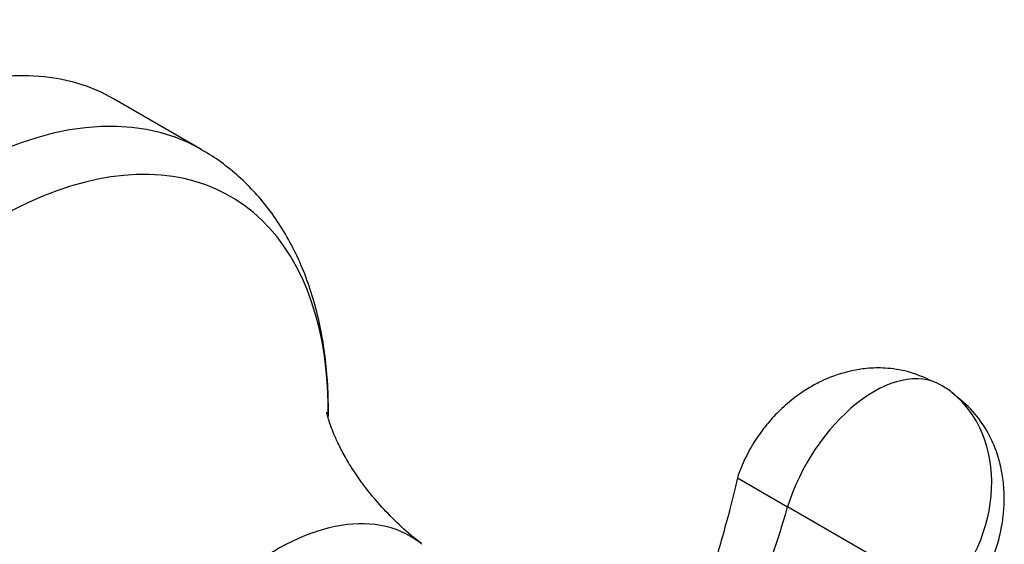
# Model space of a CAD drawing. Units: inches. Extents: x -593 to -20, y 1 to 329.
# Drawn here: x -81 to -20, y 154 to 186 of the extents above; entities that cross this region are included whole.
import ezdxf

# ---------------------------------------------------------------- set-up
doc = ezdxf.new("R2010")
doc.units = ezdxf.units.IN
for name, color, linetype in [('036018', 7, 'Continuous'), ('036023', 7, 'Continuous'), ('Default', 7, 'Continuous')]:
    doc.layers.add(name, color=color, linetype=linetype)

# ---------------------------------------------------------------- blocks, each defined once
blk = doc.blocks.new('SE9')
at = {"layer": '036018', "color": 7, "linetype": 'Continuous', "ltscale": 25.4}
for p in [(-36.344, 157.672), (-23.507, 150.26)]:
    blk.add_line(p, (-33.216, 155.866), dxfattribs=at)
for centre, major_axis, ratio, start_param, end_param in [((-27.831, 156.244), (4.159, 7.203), 0.57735, 0, 1.942365), ((-28.007, 155.938), (-4.335, -7.509), 0.816497, 3.021277, 3.141593), ((-28.007, 155.938), (-4.335, -7.509), 0.816497, 1.258114, 3.021277)]:
    blk.add_ellipse(centre, major_axis=major_axis, ratio=ratio, start_param=start_param, end_param=end_param, dxfattribs=at)
for points, knots in [([(-24.206, 163.685), (-24.759, 163.936), (-25.627, 164.313), (-27.055, 164.528), (-28.218, 164.505), (-29.13, 164.363), (-29.794, 164.192), (-30.313, 164.02), (-30.786, 163.834), (-31.369, 163.563), (-32.079, 163.163), (-32.931, 162.566), (-33.768, 161.828), (-34.561, 160.952), (-35.259, 159.992), (-35.898, 158.864), (-36.179, 158.122), (-36.344, 157.672)], [0, 0, 0, 0, 0.112425, 0.206982, 0.284162, 0.344317, 0.387706, 0.417277, 0.448958, 0.485314, 0.540944, 0.605321, 0.684548, 0.753919, 0.830728, 0.913471, 1, 1, 1, 1]), ([(-22.338, 149.585), (-22.048, 149.931), (-21.574, 150.508), (-20.941, 151.556), (-20.465, 152.58), (-20.093, 153.656), (-19.849, 154.719), (-19.73, 155.741), (-19.714, 156.558), (-19.753, 157.219), (-19.816, 157.747), (-19.908, 158.255), (-20.054, 158.857), (-20.322, 159.658), (-20.823, 160.692), (-21.695, 161.92), (-22.471, 162.567), (-22.982, 162.979)], [0, 0, 0, 0, 0.084095, 0.16487, 0.240426, 0.309403, 0.389543, 0.455384, 0.512776, 0.551632, 0.58682, 0.618306, 0.654004, 0.709335, 0.785011, 0.881597, 1, 1, 1, 1]), ([(-36.344, 157.672), (-36.515, 156.929), (-36.781, 155.776), (-37.274, 154.012), (-37.71, 152.503), (-38.087, 151.134), (-38.418, 149.906), (-38.738, 148.824), (-39.085, 147.803), (-39.512, 146.747), (-40.106, 145.588), (-40.966, 144.396), (-41.838, 143.466), (-42.377, 143.019), (-42.539, 142.886)], [0, 0, 0, 0, 0.128092, 0.236347, 0.331857, 0.41862, 0.496998, 0.565211, 0.625525, 0.694541, 0.773872, 0.863213, 0.965005, 1, 1, 1, 1]), ([(-40.518, 140.795), (-39.515, 141.827), (-38.59, 142.898), (-36.706, 145.93), (-35.323, 149.989), (-33.813, 153.659), (-33.216, 155.866)], [0, 0, 0, 0, 0.257345, 0.257345, 0.647963, 1, 1, 1, 1])]:
    blk.add_open_spline(points, degree=3, knots=knots, dxfattribs=at)
at = {"layer": '036023', "color": 7, "linetype": 'Continuous', "ltscale": 25.4}
blk.add_line((-69.697, 178.083), (-75.156, 181.235), dxfattribs=at)
for centre, major_axis, start_param, end_param in [((-90.656, 154.388), (-15.5, -26.847), 3.141593, 6.283185), ((-85.197, 151.236), (15.5, 26.847), 0, 3.140921), ((-82.59, 149.731), (-14.689, -25.441), 2.342037, 6.283185), ((-85.197, 151.236), (15.5, 26.847), 6.282829, 6.283185), ((-65.035, 139.596), (8.334, 14.435), 0, 3.224804), ((-65.035, 139.596), (8.334, 14.435), 6.199576, 6.283185), ((-65.035, 139.596), (8.334, 14.435), 6.19388, 6.199576)]:
    blk.add_ellipse(centre, major_axis=major_axis, ratio=0.57735, start_param=start_param, end_param=end_param, dxfattribs=at)
for points, knots in [([(-61.817, 161.404), (-61.81, 161.872), (-61.816, 162.939), (-61.925, 164.591), (-62.16, 166.329), (-62.515, 168.004), (-62.988, 169.601), (-63.577, 171.108), (-64.278, 172.516), (-65.083, 173.815), (-65.986, 174.997), (-66.98, 176.062), (-68.048, 176.988), (-68.984, 177.672), (-69.519, 177.966), (-69.698, 178.064)], [0.1121117, 0.1121117, 0.1121117, 0.1121117, 0.1700869, 0.2468288, 0.3234871, 0.3998344, 0.4755889, 0.5504484, 0.6241436, 0.696494, 0.7674441, 0.8370698, 0.9055583, 0.9731775, 1, 1, 1, 1]), ([(-56.024, 153.59), (-56.205, 153.727), (-56.769, 154.153), (-57.711, 155.03), (-58.731, 156.104), (-59.589, 157.164), (-60.282, 158.156), (-60.823, 159.057), (-61.228, 159.844), (-61.518, 160.504), (-61.713, 161.028), (-61.833, 161.414), (-61.895, 161.661), (-61.91, 161.743), (-61.912, 161.751), (-61.912, 161.751)], [0, 0, 0, 0, 0.0319014, 0.1166387, 0.1987449, 0.2776182, 0.3528477, 0.4242539, 0.4918855, 0.5559745, 0.6168738, 0.6749998, 0.7307898, 0.7846748, 0.7988223, 0.7988223, 0.7988223, 0.7988223])]:
    blk.add_open_spline(points, degree=3, knots=knots, dxfattribs=at)

msp = doc.modelspace()

# ---------------------------------------------------------------- block references
at = {"layer": 'Default'}
msp.add_blockref('SE9', (0, 0), dxfattribs=at)

doc.saveas('drawing.dxf')
